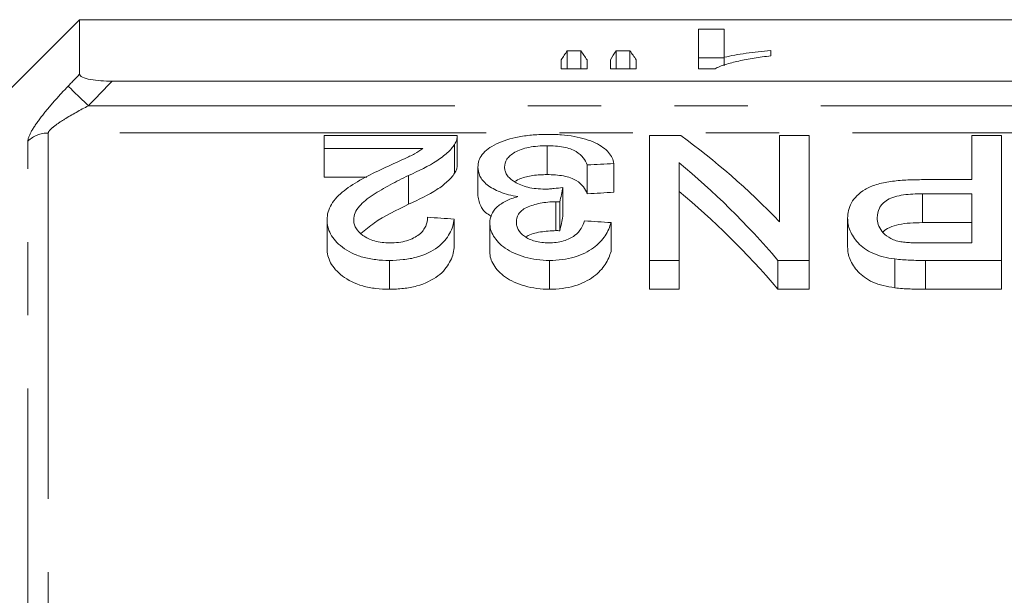
# Model space of a CAD drawing. Units: millimetres. Extents: x 160 to 247, y 87 to 266.
# Drawn here: x 186 to 203, y 124 to 134 of the extents above; entities that cross this region are included whole.
import ezdxf

# ---------------------------------------------------------------- set-up
doc = ezdxf.new("R2010")
doc.units = ezdxf.units.MM
doc.linetypes.add('PHANTOM', pattern=[12.7, 6.35, -1.27, 1.27, -1.27, 1.27, -1.27])

msp = doc.modelspace()

# ---------------------------------------------------------------- linework, layer by layer
at = {"color": 7, "linetype": 'Continuous', "lineweight": 15}
for p, q in [((187.109, 134.19), (183.902, 130.983)), ((215.959, 134.19), (187.109, 134.19)), ((187.109, 133.244), (187.109, 134.19)), ((198.286, 134.026), (197.837, 134.026)), ((197.837, 134.026), (197.837, 133.338)), ((198.286, 133.538), (198.286, 134.026)), ((195.801, 133.649), (195.564, 133.649)), ((195.564, 133.338), (195.564, 133.649)), ((195.801, 133.338), (195.801, 133.649)), ((196.651, 133.649), (196.41, 133.649)), ((196.41, 133.338), (196.41, 133.649)), ((196.651, 133.338), (196.651, 133.649)), ((197.837, 133.526), (198.286, 133.526)), ((198.286, 133.392), (198.286, 133.538)), ((199.094, 133.563), (199.094, 133.656)), ((195.459, 133.491), (195.459, 133.338)), ((195.459, 133.338), (195.908, 133.338)), ((195.908, 133.338), (195.908, 133.491)), ((196.312, 133.491), (196.312, 133.338)), ((196.312, 133.338), (196.76, 133.338)), ((196.76, 133.338), (196.76, 133.491)), ((197.837, 133.338), (198.126, 133.338)), ((187.672, 133.123), (207.359, 133.123)), ((193.656, 132.178), (191.348, 132.178)), ((191.348, 132.178), (191.348, 131.956)), ((193.656, 131.663), (193.656, 132.163)), ((196.989, 132.178), (196.989, 130.012)), ((197.531, 132.178), (196.989, 132.178)), ((199.246, 132.178), (199.246, 130.682)), ((199.759, 132.178), (199.246, 132.178)), ((199.759, 130.012), (199.759, 132.178)), ((202.579, 132.178), (202.579, 131.414)), ((203.092, 132.178), (202.579, 132.178)), ((203.092, 130.012), (203.092, 132.178)), ((193.61, 132.026), (193.61, 131.526)), ((195.213, 132.002), (195.213, 131.502)), ((191.348, 131.956), (193.06, 131.956)), ((191.348, 131.956), (191.348, 131.456)), ((194.015, 131.633), (194.015, 131.133)), ((195.912, 131.67), (195.912, 131.17)), ((196.374, 131.695), (196.374, 131.195)), ((197.502, 130.012), (197.502, 131.709)), ((192.092, 131.456), (191.348, 131.456)), ((192.812, 131.486), (192.812, 130.986)), ((195.486, 131.28), (195.486, 130.78)), ((202.579, 131.414), (201.703, 131.414)), ((201.721, 131.169), (202.579, 131.169)), ((201.721, 131.169), (201.721, 130.669)), ((202.579, 131.169), (202.579, 130.318)), ((195.368, 131.031), (195.368, 130.531)), ((195.437, 131.027), (195.437, 130.527)), ((191.4, 130.716), (191.4, 130.216)), ((193.605, 130.731), (193.605, 130.231)), ((194.22, 130.664), (194.22, 130.164)), ((196.323, 130.669), (196.323, 130.169)), ((200.425, 130.744), (200.425, 130.244)), ((202.579, 130.669), (201.721, 130.669)), ((202.579, 130.318), (201.731, 130.318)), ((192.48, 130.012), (192.48, 129.512)), ((195.257, 130.012), (195.257, 129.512)), ((196.989, 130.012), (197.502, 130.012)), ((196.989, 130.012), (196.989, 129.512)), ((197.502, 130.012), (197.502, 129.512)), ((199.217, 130.012), (199.759, 130.012)), ((199.217, 130.012), (199.217, 129.512)), ((199.759, 130.012), (199.759, 129.512)), ((201.243, 130.038), (201.243, 129.538)), ((201.774, 130.012), (203.092, 130.012)), ((201.774, 130.012), (201.774, 129.512)), ((203.092, 130.012), (203.092, 129.512)), ((197.502, 129.512), (196.989, 129.512)), ((199.759, 129.512), (199.217, 129.512)), ((203.092, 129.512), (201.774, 129.512))]:
    msp.add_line(p, q, dxfattribs=at)
at = {"color": 8, "linetype": 'PHANTOM', "lineweight": 0}
for p, q in [((187.263, 132.697), (207.334, 132.697)), ((206.859, 132.224), (186.566, 132.224)), ((186.566, 132.224), (186.566, 121.44)), ((186.213, 121.44), (186.213, 132.085))]:
    msp.add_line(p, q, dxfattribs=at)
at = {"color": 8, "linetype": 'PHANTOM', "lineweight": 0, "flags": 128}
msp.add_lwpolyline([(187.263, 132.697), (187.202, 132.756), (187.142, 132.813), (187.086, 132.867), (187.035, 132.916), (186.991, 132.958), (186.955, 132.993), (186.927, 133.019), (186.91, 133.036)], dxfattribs=at)
at = {"color": 8, "linetype": 'PHANTOM', "lineweight": 0}
msp.add_arc((186.564, 131.709), 0.514, 89.7495, 133.0679, dxfattribs=at)
at = {"color": 7, "linetype": 'Continuous', "lineweight": 15}
for centre, major_axis, ratio, start_param, end_param in [((196.345, 110.69), (0, 23.5), 0.155763, 0.214941, 0.244448), ((195.004, 110.69), (0, 23.5), 0.158879, 6.038737, 6.068244), ((197.138, 110.69), (0, 23.5), 0.145379, 0.214941, 0.244448), ((195.839, 110.69), (0, 23.5), 0.161994, 6.038737, 6.068244), ((192.435, 111.19), (0, 22.75), 0.580575, 5.741385, 5.887052), ((285.07, 111.19), (204.75, 0), 0.111111, 2.018827, 2.02133), ((191.796, 111.19), (0, 22.75), 0.580733, 5.686772, 5.8366), ((196.617, 111.19), (0, 22.75), 0.105903, 0.488451, 0.511569), ((285.07, 110.69), (204.75, 0), 0.111111, 2.018827, 2.02133), ((191.796, 110.69), (0, 22.75), 0.580733, 5.686772, 5.8366), ((196.617, 110.69), (0, 22.75), 0.105903, 0.488451, 0.511569), ((88.755, 111.19), (204.75, 0), 0.111111, 1.033183, 1.035806), ((90.55, 111.19), (204.75, 0), 0.111111, 1.027926, 1.030557)]:
    msp.add_ellipse(centre, major_axis=major_axis, ratio=ratio, start_param=start_param, end_param=end_param, dxfattribs=at)
for points, knots in [([(198.126, 133.338), (198.152, 133.352), (198.178, 133.365), (198.238, 133.39), (198.271, 133.401), (198.376, 133.434), (198.454, 133.454), (198.621, 133.491), (198.709, 133.508), (198.896, 133.538), (198.994, 133.551), (199.094, 133.563)], [0, 0, 0, 0, 0.125, 0.125, 0.25, 0.25, 0.5, 0.5, 0.75, 0.75, 1, 1, 1, 1]), ([(199.094, 133.656), (199.019, 133.65), (198.946, 133.642), (198.803, 133.626), (198.734, 133.616), (198.597, 133.597), (198.531, 133.587), (198.403, 133.564), (198.344, 133.552), (198.286, 133.538)], [0, 0, 0, 0, 0.25, 0.25, 0.5, 0.5, 0.75, 0.75, 1, 1, 1, 1]), ([(187.109, 133.244), (187.109, 133.226), (187.128, 133.207), (187.195, 133.175), (187.244, 133.162), (187.41, 133.131), (187.542, 133.123), (187.672, 133.123)], [0, 0, 0, 0, 0.25, 0.25, 0.5, 0.5, 1, 1, 1, 1]), ([(193.61, 132.026), (193.626, 132.051), (193.64, 132.077), (193.655, 132.128), (193.656, 132.153), (193.656, 132.178)], [0, 0, 0, 0, 0.5, 0.5, 1, 1, 1, 1]), ([(195.229, 132.2), (195.143, 132.199), (195.058, 132.197), (194.892, 132.183), (194.809, 132.173), (194.578, 132.13), (194.444, 132.086), (194.227, 131.98), (194.144, 131.918), (194.064, 131.816), (194.045, 131.781), (194.021, 131.708), (194.017, 131.671), (194.015, 131.633)], [0, 0, 0, 0, 0.125, 0.125, 0.25, 0.25, 0.5, 0.5, 0.75, 0.75, 0.875, 0.875, 1, 1, 1, 1]), ([(196.374, 131.695), (196.366, 131.728), (196.357, 131.761), (196.326, 131.825), (196.306, 131.857), (196.228, 131.948), (196.15, 132.004), (195.949, 132.099), (195.827, 132.138), (195.613, 132.176), (195.538, 132.185), (195.424, 132.194), (195.386, 132.196), (195.308, 132.199), (195.268, 132.199), (195.229, 132.2)], [0, 0, 0, 0, 0.125, 0.125, 0.25, 0.25, 0.5, 0.5, 0.75, 0.75, 0.875, 0.875, 0.9375, 0.9375, 1, 1, 1, 1]), ([(192.812, 131.486), (192.99, 131.567), (193.161, 131.65), (193.371, 131.785), (193.431, 131.832), (193.51, 131.904), (193.534, 131.928), (193.576, 131.977), (193.593, 132.001), (193.61, 132.026)], [0, 0, 0, 0, 0.5, 0.5, 0.75, 0.75, 0.875, 0.875, 1, 1, 1, 1]), ([(194.477, 131.631), (194.478, 131.678), (194.488, 131.724), (194.532, 131.79), (194.552, 131.811), (194.599, 131.852), (194.626, 131.871), (194.722, 131.925), (194.804, 131.955), (194.948, 131.984), (194.999, 131.991), (195.105, 132), (195.159, 132.002), (195.213, 132.002)], [0, 0, 0, 0, 0.25, 0.25, 0.375, 0.375, 0.5, 0.5, 0.75, 0.75, 0.875, 0.875, 1, 1, 1, 1]), ([(195.213, 132.002), (195.262, 132.002), (195.31, 132), (195.405, 131.993), (195.452, 131.987), (195.586, 131.962), (195.661, 131.935), (195.773, 131.868), (195.812, 131.831), (195.873, 131.753), (195.895, 131.712), (195.912, 131.67)], [0, 0, 0, 0, 0.125, 0.125, 0.25, 0.25, 0.5, 0.5, 0.75, 0.75, 1, 1, 1, 1]), ([(193.06, 131.956), (193.016, 131.925), (192.97, 131.893), (192.862, 131.833), (192.802, 131.805), (192.62, 131.721), (192.496, 131.665), (192.372, 131.608)], [0, 0, 0, 0, 0.25, 0.25, 0.5, 0.5, 1, 1, 1, 1]), ([(193.654, 131.663), (193.654, 131.643), (193.653, 131.61), (193.633, 131.564), (193.618, 131.539), (193.61, 131.526)], [0, 0, 0, 0, 0.438934, 0.71877, 1, 1, 1, 1]), ([(194.015, 131.633), (194.017, 131.581), (194.025, 131.529), (194.076, 131.426), (194.117, 131.374), (194.235, 131.279), (194.312, 131.236), (194.445, 131.182), (194.495, 131.167), (194.599, 131.14), (194.654, 131.13), (194.71, 131.121)], [0, 0, 0, 0, 0.25, 0.25, 0.5, 0.5, 0.75, 0.75, 0.875, 0.875, 1, 1, 1, 1]), ([(195.176, 131.251), (195.125, 131.251), (195.074, 131.253), (194.976, 131.263), (194.927, 131.272), (194.792, 131.304), (194.715, 131.337), (194.592, 131.411), (194.546, 131.454), (194.503, 131.519), (194.492, 131.542), (194.479, 131.587), (194.478, 131.609), (194.477, 131.631)], [0, 0, 0, 0, 0.125, 0.125, 0.25, 0.25, 0.5, 0.5, 0.75, 0.75, 0.875, 0.875, 1, 1, 1, 1]), ([(192.372, 131.608), (192.249, 131.55), (192.128, 131.49), (191.897, 131.363), (191.787, 131.296), (191.604, 131.149), (191.527, 131.071), (191.45, 130.943), (191.431, 130.898), (191.405, 130.809), (191.401, 130.763), (191.4, 130.716)], [0, 0, 0, 0, 0.25, 0.25, 0.5, 0.5, 0.75, 0.75, 0.875, 0.875, 1, 1, 1, 1]), ([(191.861, 130.718), (191.865, 130.759), (191.87, 130.799), (191.904, 130.877), (191.929, 130.915), (192.02, 131.024), (192.105, 131.088), (192.29, 131.211), (192.391, 131.269), (192.598, 131.38), (192.704, 131.434), (192.812, 131.486)], [0, 0, 0, 0, 0.125, 0.125, 0.25, 0.25, 0.5, 0.5, 0.75, 0.75, 1, 1, 1, 1]), ([(193.61, 131.526), (193.593, 131.501), (193.576, 131.477), (193.534, 131.428), (193.511, 131.404), (193.432, 131.333), (193.372, 131.286), (193.163, 131.151), (192.99, 131.068), (192.812, 130.986)], [0, 0, 0, 0, 0.125, 0.125, 0.25, 0.25, 0.5, 0.5, 1, 1, 1, 1]), ([(195.213, 131.502), (195.13, 131.499), (194.964, 131.494), (194.766, 131.446), (194.685, 131.4), (194.652, 131.382)], [0, 0, 0, 0, 0.37483, 0.753396, 1, 1, 1, 1]), ([(195.912, 131.17), (195.895, 131.211), (195.874, 131.252), (195.813, 131.33), (195.773, 131.368), (195.663, 131.434), (195.588, 131.461), (195.454, 131.486), (195.408, 131.492), (195.312, 131.5), (195.262, 131.502), (195.213, 131.502)], [0, 0, 0, 0, 0.25, 0.25, 0.5, 0.5, 0.75, 0.75, 0.875, 0.875, 1, 1, 1, 1]), ([(195.486, 131.28), (195.436, 131.272), (195.386, 131.265), (195.335, 131.26), (195.309, 131.257), (195.283, 131.255), (195.256, 131.253), (195.23, 131.251), (195.203, 131.251), (195.176, 131.251)], [0, 0, 0, 0, 0.000157155, 0.000157155, 0.000157155, 0.0002367366, 0.0002367366, 0.0002367366, 0.0003171772, 0.0003171772, 0.0003171772, 0.0003171772]), ([(201.703, 131.414), (201.613, 131.413), (201.523, 131.412), (201.346, 131.402), (201.258, 131.394), (201.084, 131.369), (201.002, 131.352), (200.849, 131.307), (200.782, 131.278), (200.672, 131.211), (200.626, 131.173), (200.548, 131.096), (200.517, 131.055), (200.469, 130.969), (200.453, 130.925), (200.43, 130.836), (200.426, 130.79), (200.425, 130.744)], [0, 0, 0, 0, 0.125, 0.125, 0.25, 0.25, 0.375, 0.375, 0.5, 0.5, 0.625, 0.625, 0.75, 0.75, 0.875, 0.875, 1, 1, 1, 1]), ([(194.251, 130.78), (194.239, 130.786), (194.151, 130.829), (194.047, 130.953), (194.027, 131.067), (194.015, 131.133)], [0, 0, 0, 0, 0.06331, 0.455103, 1, 1, 1, 1]), ([(194.71, 131.121), (194.672, 131.11), (194.633, 131.098), (194.561, 131.072), (194.528, 131.057), (194.435, 131.009), (194.381, 130.972), (194.299, 130.892), (194.269, 130.848), (194.229, 130.758), (194.223, 130.711), (194.22, 130.664)], [0, 0, 0, 0, 0.125, 0.125, 0.25, 0.25, 0.5, 0.5, 0.75, 0.75, 1, 1, 1, 1]), ([(200.938, 130.753), (200.939, 130.81), (200.947, 130.865), (201.003, 130.972), (201.048, 131.023), (201.153, 131.085), (201.196, 131.103), (201.29, 131.131), (201.341, 131.141), (201.5, 131.164), (201.61, 131.168), (201.721, 131.169)], [0, 0, 0, 0, 0.25, 0.25, 0.5, 0.5, 0.625, 0.625, 0.75, 0.75, 1, 1, 1, 1]), ([(192.812, 130.986), (192.603, 130.886), (192.288, 130.735), (192.062, 130.542), (191.986, 130.478)], [0, 0, 0, 0, 0.6676, 1, 1, 1, 1]), ([(194.682, 130.674), (194.684, 130.722), (194.691, 130.769), (194.747, 130.858), (194.793, 130.9), (194.929, 130.964), (195.009, 130.988), (195.138, 131.014), (195.182, 131.02), (195.273, 131.028), (195.321, 131.029), (195.368, 131.031)], [0, 0, 0, 0, 0.25, 0.25, 0.5, 0.5, 0.75, 0.75, 0.875, 0.875, 1, 1, 1, 1]), ([(195.368, 131.031), (195.373, 131.031), (195.379, 131.03), (195.385, 131.03), (195.391, 131.03), (195.397, 131.03), (195.402, 131.03), (195.414, 131.029), (195.426, 131.028), (195.437, 131.027)], [0, 0, 0, 0, 0.00001749716, 0.00001749716, 0.00001749716, 0.00003499809, 0.00003499809, 0.00003499809, 0.00007004706, 0.00007004706, 0.00007004706, 0.00007004706]), ([(191.4, 130.716), (191.401, 130.676), (191.404, 130.635), (191.424, 130.553), (191.439, 130.512), (191.505, 130.391), (191.573, 130.313), (191.712, 130.207), (191.764, 130.174), (191.883, 130.116), (191.949, 130.09), (192.089, 130.05), (192.165, 130.036), (192.321, 130.016), (192.4, 130.013), (192.48, 130.012)], [0, 0, 0, 0, 0.125, 0.125, 0.25, 0.25, 0.5, 0.5, 0.625, 0.625, 0.75, 0.75, 0.875, 0.875, 1, 1, 1, 1]), ([(192.489, 130.318), (192.443, 130.318), (192.397, 130.32), (192.308, 130.331), (192.263, 130.34), (192.142, 130.374), (192.074, 130.409), (191.966, 130.487), (191.923, 130.531), (191.886, 130.6), (191.877, 130.624), (191.863, 130.671), (191.862, 130.694), (191.861, 130.718)], [0, 0, 0, 0, 0.125, 0.125, 0.25, 0.25, 0.5, 0.5, 0.75, 0.75, 0.875, 0.875, 1, 1, 1, 1]), ([(192.48, 130.012), (192.561, 130.014), (192.642, 130.017), (192.8, 130.035), (192.878, 130.049), (193.099, 130.108), (193.223, 130.17), (193.368, 130.278), (193.408, 130.318), (193.475, 130.397), (193.502, 130.438), (193.547, 130.521), (193.565, 130.563), (193.59, 130.647), (193.598, 130.689), (193.605, 130.731)], [0, 0, 0, 0, 0.125, 0.125, 0.25, 0.25, 0.5, 0.5, 0.625, 0.625, 0.75, 0.75, 0.875, 0.875, 1, 1, 1, 1]), ([(193.143, 130.761), (193.141, 130.71), (193.134, 130.659), (193.088, 130.558), (193.053, 130.508), (192.941, 130.419), (192.868, 130.38), (192.735, 130.341), (192.689, 130.332), (192.59, 130.32), (192.54, 130.318), (192.489, 130.318)], [0, 0, 0, 0, 0.25, 0.25, 0.5, 0.5, 0.75, 0.75, 0.875, 0.875, 1, 1, 1, 1]), ([(194.22, 130.664), (194.222, 130.626), (194.225, 130.587), (194.247, 130.511), (194.265, 130.473), (194.334, 130.36), (194.398, 130.288), (194.582, 130.16), (194.698, 130.108), (194.895, 130.051), (194.963, 130.037), (195.107, 130.017), (195.182, 130.014), (195.257, 130.012)], [0, 0, 0, 0, 0.125, 0.125, 0.25, 0.25, 0.5, 0.5, 0.75, 0.75, 0.875, 0.875, 1, 1, 1, 1]), ([(195.243, 130.318), (195.201, 130.318), (195.161, 130.32), (195.081, 130.33), (195.042, 130.337), (194.933, 130.367), (194.871, 130.398), (194.774, 130.467), (194.737, 130.507), (194.702, 130.568), (194.694, 130.589), (194.684, 130.632), (194.683, 130.653), (194.682, 130.674)], [0, 0, 0, 0, 0.125, 0.125, 0.25, 0.25, 0.5, 0.5, 0.75, 0.75, 0.875, 0.875, 1, 1, 1, 1]), ([(195.861, 130.7), (195.848, 130.655), (195.833, 130.611), (195.779, 130.524), (195.744, 130.481), (195.641, 130.405), (195.575, 130.372), (195.458, 130.339), (195.417, 130.331), (195.332, 130.32), (195.287, 130.319), (195.243, 130.318)], [0, 0, 0, 0, 0.25, 0.25, 0.5, 0.5, 0.75, 0.75, 0.875, 0.875, 1, 1, 1, 1]), ([(195.257, 130.012), (195.331, 130.013), (195.405, 130.017), (195.549, 130.035), (195.62, 130.05), (195.816, 130.108), (195.929, 130.165), (196.106, 130.295), (196.172, 130.368), (196.271, 130.516), (196.3, 130.593), (196.323, 130.669)], [0, 0, 0, 0, 0.125, 0.125, 0.25, 0.25, 0.5, 0.5, 0.75, 0.75, 1, 1, 1, 1]), ([(200.425, 130.744), (200.427, 130.708), (200.428, 130.672), (200.442, 130.6), (200.453, 130.564), (200.498, 130.457), (200.543, 130.385), (200.669, 130.249), (200.754, 130.186), (200.919, 130.112), (200.979, 130.092), (201.106, 130.059), (201.174, 130.048), (201.243, 130.038)], [0, 0, 0, 0, 0.125, 0.125, 0.25, 0.25, 0.5, 0.5, 0.75, 0.75, 0.875, 0.875, 1, 1, 1, 1]), ([(201.32, 130.34), (201.285, 130.349), (201.25, 130.358), (201.189, 130.383), (201.162, 130.398), (201.087, 130.445), (201.049, 130.481), (200.989, 130.556), (200.97, 130.595), (200.943, 130.674), (200.94, 130.714), (200.938, 130.753)], [0, 0, 0, 0, 0.125, 0.125, 0.25, 0.25, 0.5, 0.5, 0.75, 0.75, 1, 1, 1, 1]), ([(201.721, 130.669), (201.579, 130.666), (201.371, 130.66), (201.149, 130.587), (201.059, 130.536), (201.039, 130.503), (201.037, 130.5)], [0, 0, 0, 0, 0.509814, 0.743978, 0.977997, 1, 1, 1, 1]), ([(195.368, 130.531), (195.278, 130.525), (195.097, 130.515), (194.914, 130.467), (194.854, 130.426), (194.848, 130.422)], [0, 0, 0, 0, 0.471828, 0.947453, 1, 1, 1, 1]), ([(195.437, 130.527), (195.426, 130.528), (195.414, 130.529), (195.403, 130.53), (195.397, 130.53), (195.391, 130.53), (195.385, 130.53), (195.379, 130.53), (195.373, 130.531), (195.368, 130.531)], [0, 0, 0, 0, 0.00003497807, 0.00003497807, 0.00003497807, 0.00005249893, 0.00005249893, 0.00005249893, 0.00007003122, 0.00007003122, 0.00007003122, 0.00007003122]), ([(201.731, 130.318), (201.661, 130.318), (201.592, 130.318), (201.489, 130.322), (201.455, 130.324), (201.387, 130.33), (201.353, 130.335), (201.32, 130.34)], [0, 0, 0, 0, 0.5, 0.5, 0.75, 0.75, 1, 1, 1, 1]), ([(192.48, 129.512), (192.4, 129.513), (192.321, 129.516), (192.166, 129.535), (192.089, 129.55), (191.879, 129.61), (191.759, 129.671), (191.574, 129.812), (191.505, 129.89), (191.44, 130.011), (191.425, 130.053), (191.404, 130.135), (191.401, 130.176), (191.4, 130.216)], [0, 0, 0, 0, 0.125, 0.125, 0.25, 0.25, 0.5, 0.5, 0.75, 0.75, 0.875, 0.875, 1, 1, 1, 1]), ([(193.605, 130.231), (193.598, 130.189), (193.59, 130.147), (193.565, 130.064), (193.547, 130.022), (193.481, 129.898), (193.417, 129.816), (193.225, 129.671), (193.101, 129.61), (192.881, 129.549), (192.804, 129.535), (192.644, 129.517), (192.562, 129.514), (192.48, 129.512)], [0, 0, 0, 0, 0.125, 0.125, 0.25, 0.25, 0.5, 0.5, 0.75, 0.75, 0.875, 0.875, 1, 1, 1, 1]), ([(195.257, 129.512), (195.183, 129.514), (195.11, 129.517), (194.967, 129.536), (194.897, 129.551), (194.7, 129.607), (194.583, 129.66), (194.4, 129.786), (194.334, 129.86), (194.266, 129.972), (194.248, 130.01), (194.225, 130.087), (194.222, 130.126), (194.22, 130.164)], [0, 0, 0, 0, 0.125, 0.125, 0.25, 0.25, 0.5, 0.5, 0.75, 0.75, 0.875, 0.875, 1, 1, 1, 1]), ([(196.323, 130.169), (196.3, 130.094), (196.271, 130.018), (196.198, 129.907), (196.171, 129.871), (196.103, 129.8), (196.064, 129.765), (195.931, 129.666), (195.818, 129.609), (195.622, 129.551), (195.551, 129.536), (195.406, 129.517), (195.332, 129.513), (195.257, 129.512)], [0, 0, 0, 0, 0.25, 0.25, 0.375, 0.375, 0.5, 0.5, 0.75, 0.75, 0.875, 0.875, 1, 1, 1, 1]), ([(201.243, 129.538), (201.174, 129.548), (201.107, 129.559), (200.98, 129.592), (200.919, 129.612), (200.755, 129.685), (200.67, 129.749), (200.544, 129.884), (200.498, 129.956), (200.453, 130.064), (200.442, 130.1), (200.428, 130.172), (200.427, 130.208), (200.425, 130.244)], [0, 0, 0, 0, 0.125, 0.125, 0.25, 0.25, 0.5, 0.5, 0.75, 0.75, 0.875, 0.875, 1, 1, 1, 1]), ([(201.243, 130.038), (201.286, 130.033), (201.33, 130.027), (201.374, 130.024), (201.418, 130.021), (201.462, 130.019), (201.507, 130.017), (201.551, 130.015), (201.596, 130.014), (201.64, 130.013), (201.685, 130.013), (201.729, 130.013), (201.774, 130.012)], [0, 0, 0, 0, 0.0001335572, 0.0001335572, 0.0001335572, 0.0002670401, 0.0002670401, 0.0002670401, 0.0004004027, 0.0004004027, 0.0004004027, 0.0005339258, 0.0005339258, 0.0005339258, 0.0005339258]), ([(201.774, 129.512), (201.685, 129.513), (201.596, 129.514), (201.462, 129.519), (201.418, 129.521), (201.33, 129.527), (201.286, 129.533), (201.243, 129.538)], [0, 0, 0, 0, 0.5, 0.5, 0.75, 0.75, 1, 1, 1, 1])]:
    msp.add_open_spline(points, degree=3, knots=knots, dxfattribs=at)
at = {"color": 8, "linetype": 'PHANTOM', "lineweight": 0}
for points in [[(186.91, 133.036), (186.976, 133.106), (187.043, 133.175), (187.109, 133.244)], [(187.672, 133.123), (187.536, 132.981), (187.4, 132.839), (187.263, 132.697)]]:
    msp.add_open_spline(points, degree=3, dxfattribs=at)
for points, knots in [([(186.91, 133.036), (186.825, 132.947), (186.742, 132.858), (186.586, 132.679), (186.51, 132.588), (186.378, 132.415), (186.319, 132.331), (186.237, 132.186), (186.213, 132.125), (186.213, 132.085)], [0, 0, 0, 0, 0.25, 0.25, 0.5, 0.5, 0.75, 0.75, 1, 1, 1, 1]), ([(186.566, 132.224), (186.566, 132.237), (186.577, 132.255), (186.613, 132.294), (186.637, 132.315), (186.717, 132.378), (186.781, 132.42), (186.978, 132.544), (187.12, 132.622), (187.263, 132.697)], [0, 0, 0, 0, 0.125, 0.125, 0.25, 0.25, 0.5, 0.5, 1, 1, 1, 1])]:
    msp.add_open_spline(points, degree=3, knots=knots, dxfattribs=at)

doc.saveas('drawing.dxf')
